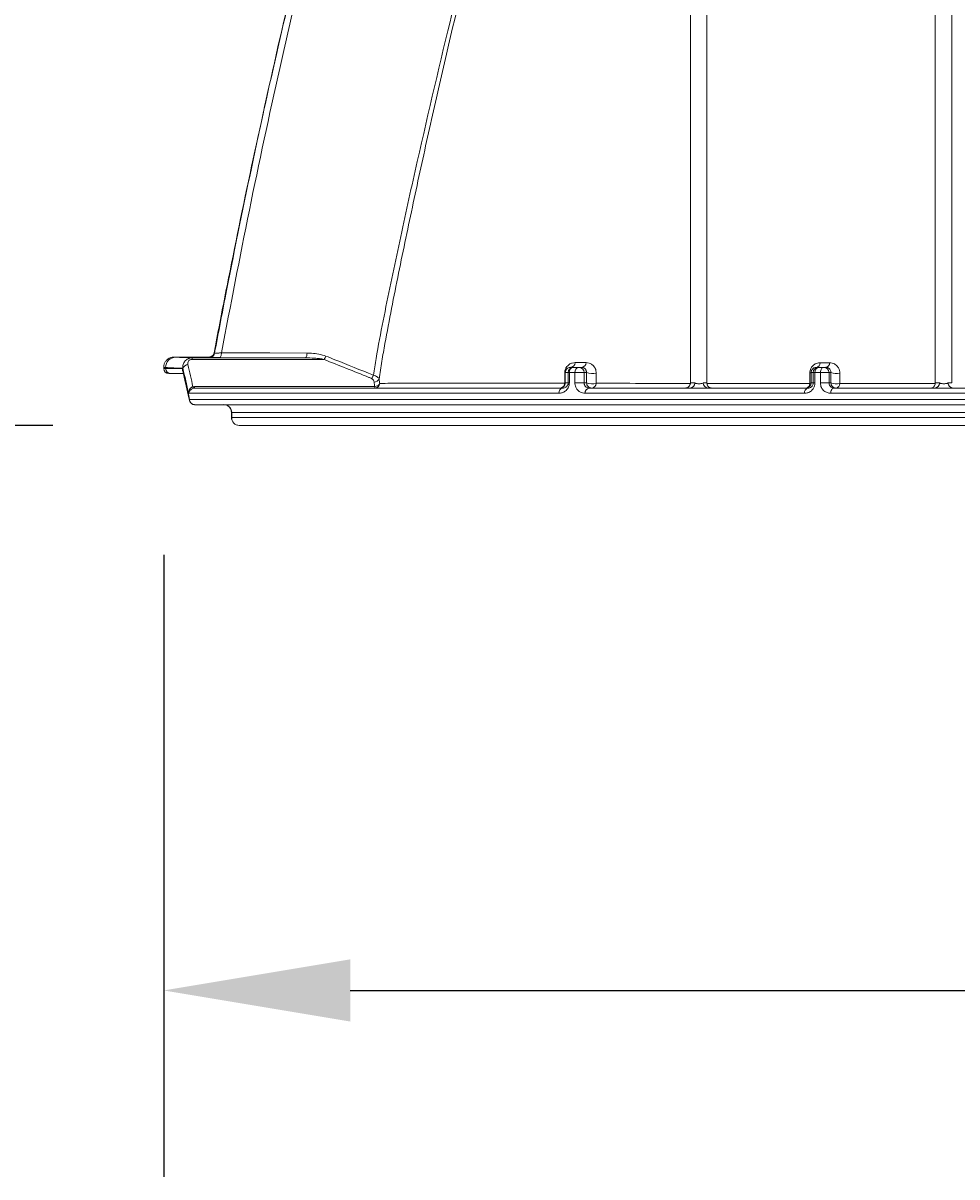
# Model space of a CAD drawing. Units: inches. Extents: x -4902 to 2763, y -2141 to 6314.
# Drawn here: x -321 to -310, y 46 to 60 of the extents above; entities that cross this region are included whole.
import ezdxf

# ---------------------------------------------------------------- set-up
doc = ezdxf.new("R2010")
doc.units = ezdxf.units.IN
doc.header["$MEASUREMENT"] = 0
doc.header["$PDMODE"] = 3
doc.layers.add('TEXT', color=7, linetype='Continuous')
doc.styles.add('2020-LANE STANDARD', font='calibri.ttf')
doc.dimstyles.new('2020-LANE STAN-08', dxfattribs={"dimscale": 0, "dimtxt": 0.09375, "dimasz": 0.09375, "dimexe": 0.0937, "dimexo": 0.0937, "dimgap": 0.09375, "dimtad": 0, "dimtih": 1, "dimtoh": 1, "dimzin": 7, "dimdsep": 46, "dimlunit": 4, "dimtxsty": '2020-LANE STANDARD', "dimcen": 0.0937, "dimclrd": 256, "dimclre": 256, "dimclrt": 256, "dimadec": 1, "dimazin": 2, "dimtp": 0.1, "dimtm": 0.1, "dimtfac": 0.75, "dimtix": 1, "dimtofl": 0, "dimtmove": 1, "dimatfit": 0, "dimfxl": 1, "dimtolj": 1, "dimtzin": 7, "dimlwd": -1, "dimlwe": -1, "dimarcsym": 0})

# ---------------------------------------------------------------- blocks, each defined once
blk = doc.blocks.new('*D50')
at = {"layer": 'Defpoints', "color": 0, "ltscale": 0.01, "transparency": 16777216}
for p in [(-319.111, 56.08), (-270.756, 56.08), (-270.756, 48.577)]:
    blk.add_point(p, dxfattribs=at)
at = {"layer": 'TEXT', "ltscale": 0.01, "transparency": 16777216}
for p, q in [((-319.111, 53.831), (-319.111, 46.328)), ((-270.756, 53.831), (-270.756, 46.328)), ((-316.861, 48.577), (-300.86, 48.577)), ((-273.006, 48.577), (-289.006, 48.577))]:
    blk.add_line(p, q, dxfattribs=at)
for points in [[(-316.861, 48.952), (-316.861, 48.202), (-319.111, 48.577)], [(-273.006, 48.952), (-273.006, 48.202), (-270.756, 48.577)]]:
    blk.add_solid(points, dxfattribs=at)
at = {"layer": 'TEXT', "ltscale": 0.01, "transparency": 16777216, "insert": (-294.933, 48.577), "char_height": 2.25, "attachment_point": 5, "style": '2020-LANE STANDARD'}
blk.add_mtext('\\A1;48.1"', dxfattribs=at)
blk = doc.blocks.new('*D54')
at = {"layer": 'Defpoints', "color": 0, "ltscale": 0.01, "transparency": 16777216}
for p in [(-328.087, 84.932), (-294.933, 84.932), (-318.2, 55.392)]:
    blk.add_point(p, dxfattribs=at)
at = {"layer": 'TEXT', "ltscale": 0.01, "transparency": 16777216}
for p, q in [((-297.182, 84.932), (-330.336, 84.932)), ((-328.087, 82.682), (-328.087, 73.565)), ((-328.087, 57.642), (-328.087, 66.759)), ((-320.449, 55.392), (-330.336, 55.392))]:
    blk.add_line(p, q, dxfattribs=at)
for points in [[(-328.462, 82.682), (-327.712, 82.682), (-328.087, 84.932)], [(-328.462, 57.642), (-327.712, 57.642), (-328.087, 55.392)]]:
    blk.add_solid(points, dxfattribs=at)
at = {"layer": 'TEXT', "ltscale": 0.01, "transparency": 16777216, "insert": (-328.087, 70.162), "char_height": 2.25, "attachment_point": 5, "style": '2020-LANE STANDARD'}
blk.add_mtext('\\A1;29.4"', dxfattribs=at)

msp = doc.modelspace()

# ---------------------------------------------------------------- linework, layer by layer
at = {"color": 7, "linetype": 'Continuous', "lineweight": 15}
for p, q in [((-319.111, 56.092), (-319.111, 56.08)), ((-319.088, 56.09), (-319.088, 56.08)), ((-318.986, 56.217), (-318.564, 56.217)), ((-318.769, 56.207), (-318.769, 56.188)), ((-318.769, 56.207), (-317.404, 56.207)), ((-317.177, 56.188), (-318.769, 56.188)), ((-317.404, 56.207), (-318.436, 56.21)), ((-314.202, 56.092), (-314.169, 56.092)), ((-314.169, 56.092), (-314.103, 56.092)), ((-314.103, 56.092), (-314.071, 56.092)), ((-311.239, 56.092), (-311.214, 56.092)), ((-311.214, 56.092), (-311.149, 56.092)), ((-311.149, 56.092), (-311.125, 56.092)), ((-319.111, 56.08), (-319.088, 56.08)), ((-319.088, 56.08), (-318.884, 56.08)), ((-319.027, 56.017), (-319.048, 56.017)), ((-318.877, 56.017), (-319.027, 56.017)), ((-316.582, 55.998), (-316.582, 55.999)), ((-314.232, 56.03), (-314.267, 56.03)), ((-314.232, 56.03), (-314.218, 56.03)), ((-314.232, 55.905), (-314.232, 56.03)), ((-314.218, 56.03), (-314.218, 55.905)), ((-314.152, 56.03), (-314.218, 56.03)), ((-314.152, 55.905), (-314.152, 56.03)), ((-314.152, 56.03), (-314.04, 56.03)), ((-314.04, 56.03), (-314.04, 55.905)), ((-314.011, 56.03), (-314.04, 56.03)), ((-313.894, 56.025), (-313.894, 55.9)), ((-311.319, 55.898), (-311.319, 56.023)), ((-311.277, 56.03), (-311.302, 56.03)), ((-311.256, 56.03), (-311.277, 56.03)), ((-311.277, 55.905), (-311.277, 56.03)), ((-311.256, 56.03), (-311.256, 55.905)), ((-311.19, 56.03), (-311.256, 56.03)), ((-311.19, 55.905), (-311.19, 56.03)), ((-311.19, 56.03), (-311.086, 56.03)), ((-311.086, 56.03), (-311.086, 55.905)), ((-311.063, 56.03), (-311.086, 56.03)), ((-310.956, 56.023), (-310.956, 55.898)), ((-318.758, 55.859), (-318.738, 55.861)), ((-318.738, 55.861), (-318.738, 55.842)), ((-318.738, 55.861), (-316.565, 55.861)), ((-318.738, 55.842), (-314.296, 55.842)), ((-316.565, 55.861), (-316.565, 55.842)), ((-314.267, 55.905), (-314.232, 55.905)), ((-314.232, 55.905), (-314.218, 55.905)), ((-314.152, 55.905), (-314.04, 55.905)), ((-314.04, 55.905), (-314.011, 55.905)), ((-313.979, 55.842), (-311.34, 55.842)), ((-311.302, 55.905), (-311.277, 55.905)), ((-311.256, 55.905), (-311.277, 55.905)), ((-311.19, 55.905), (-311.086, 55.905)), ((-311.086, 55.905), (-311.064, 55.905)), ((-311.025, 55.842), (-308.384, 55.842)), ((-309.804, 55.898), (-309.804, 55.905)), ((-314.345, 55.78), (-318.811, 55.78)), ((-318.799, 55.705), (-271.068, 55.705)), ((-311.382, 55.78), (-314.028, 55.78)), ((-308.418, 55.78), (-311.066, 55.78)), ((-271.128, 55.642), (-318.738, 55.642)), ((-318.291, 55.549), (-318.291, 55.486))]:
    msp.add_line(p, q, dxfattribs=at)
at = {"color": 7, "linetype": 'Continuous', "lineweight": 15, "flags": 128}
for points in [[(-318.503, 56.268), (-318.502, 56.267), (-318.498, 56.263)], [(-318.436, 56.21), (-318.432, 56.211), (-318.428, 56.215), (-318.425, 56.22), (-318.421, 56.227), (-318.419, 56.236), (-318.417, 56.246), (-318.415, 56.257), (-318.415, 56.268)], [(-318.415, 56.268), (-318.297, 56.268), (-317.829, 56.266), (-317.382, 56.265)], [(-317.404, 56.207), (-317.4, 56.208), (-317.396, 56.211), (-317.392, 56.217), (-317.389, 56.224), (-317.386, 56.232), (-317.384, 56.242), (-317.383, 56.253), (-317.382, 56.265)], [(-318.559, 56.212), (-318.563, 56.216), (-318.564, 56.217)], [(-311.19, 56.03), (-311.189, 56.042), (-311.187, 56.054), (-311.183, 56.065), (-311.178, 56.074), (-311.172, 56.082), (-311.165, 56.088), (-311.157, 56.091), (-311.149, 56.092)], [(-314.011, 55.905), (-314.011, 56.012), (-314.011, 56.03)], [(-311.302, 56.03), (-311.302, 55.971), (-311.302, 55.905)], [(-311.064, 55.905), (-311.064, 55.996), (-311.063, 56.03)], [(-311.066, 55.78), (-311.065, 55.792), (-311.063, 55.804), (-311.059, 55.815), (-311.054, 55.824), (-311.048, 55.832), (-311.04, 55.838), (-311.033, 55.841), (-311.025, 55.842)], [(-309.804, 55.905), (-309.8, 55.905), (-309.782, 55.905), (-309.751, 55.905), (-309.751, 55.905)], [(-318.799, 55.691), (-318.799, 55.695), (-318.799, 55.705)], [(-318.294, 55.486), (-318.294, 55.486), (-318.291, 55.486)]]:
    msp.add_lwpolyline(points, dxfattribs=at)
at = {"color": 7, "linetype": 'Continuous', "lineweight": 15}
for centre, radius, start, end in [((-318.56, 56.275), 0.0636, 270.4596, 319.1748), ((-318.559, 56.274), 0.0625, 319.6334, 349.3797), ((-317.295, 56.279), 0.149, 322.6595, 340.1749), ((-318.964, 56.091), 0.124, 90.5371, 180.3274), ((-318.816, 56.058), 0.0673, 91.8835, 159.9369), ((-294.933, 61.4), 24.461, 192.4528, 193.0926), ((-314.169, 56.03), 0.0625, 90.0011, 180.0006), ((-314.162, 56.036), 0.057, 97.6373, 185.9992), ((-314.206, 56.151), 0.0584, 273.618, 359.4842), ((-314.095, 56.036), 0.057, 97.758, 186.0715), ((-314.103, 56.03), 0.0625, 359.9994, 89.9989), ((-314.075, 56.15), 0.0582, 273.8055, 359.5765), ((-311.214, 56.03), 0.0625, 90.0011, 180.0006), ((-311.201, 56.039), 0.0554, 103.6603, 189.0442), ((-311.247, 56.146), 0.054, 278.9864, 2.4635), ((-311.149, 56.03), 0.0625, 359.9994, 89.9989), ((-311.133, 56.146), 0.0539, 279.2026, 2.5835), ((-319.048, 56.08), 0.0625, 180, 270), ((-319.026, 56.079), 0.062, 179.5707, 269.5627), ((-316.573, 55.983), 0.0673, 269.6315, 332.3361), ((-314.275, 56.035), 0.00945, 274.1473, 329.616), ((-313.944, 56.222), 0.204, 250.9322, 284.1761), ((-311.318, 56.045), 0.0217, 267.7463, 316.5445), ((-310.998, 56.213), 0.194, 250.24, 282.3691), ((-318.731, 55.863), 0.0276, 188.0499, 230.5768), ((-316.566, 55.903), 0.061, 271.0063, 355.0567), ((-316.567, 55.93), 0.0692, 271.503, 332.6637), ((-314.288, 55.786), 0.0571, 97.412, 185.86), ((-314.329, 55.905), 0.0625, 270.0012, 0.0006), ((-314.333, 55.901), 0.0585, 273.4434, 359.4391), ((-314.275, 55.91), 0.00945, 274.1007, 329.5004), ((-313.971, 55.786), 0.0569, 97.9818, 186.2072), ((-313.948, 55.905), 0.0625, 179.9978, 269.9993), ((-313.944, 56.098), 0.204, 250.9681, 284.151), ((-313.952, 55.9), 0.058, 273.9863, 359.6925), ((-312.766, 55.905), 0.0623, 270.2034, 359.1378), ((-312.542, 55.905), 0.0623, 180.8622, 269.7966), ((-311.327, 55.788), 0.0554, 103.3708, 188.9262), ((-311.365, 55.905), 0.0625, 270.0012, 0.0006), ((-311.373, 55.896), 0.0542, 278.7458, 2.3321), ((-311.318, 55.92), 0.0217, 267.7552, 316.5497), ((-311.001, 55.905), 0.0625, 179.9983, 269.9989), ((-310.998, 56.088), 0.194, 250.2303, 282.3751), ((-311.01, 55.895), 0.0537, 279.4343, 2.71), ((-309.813, 55.905), 0.0623, 270.2047, 359.1249), ((-309.589, 55.905), 0.0623, 180.8746, 269.7958), ((-318.737, 55.704), 0.0617, 179.2305, 269.2109), ((-318.738, 55.705), 0.0625, 193.3013, 270), ((-318.388, 55.549), 0.0937, 0.0263, 90.0002), ((-318.383, 55.55), 0.092, 358.9245, 88.8842), ((-318.2, 55.486), 0.0938, 180.013, 270), ((-318.199, 55.484), 0.092, 178.9404, 268.8857)]:
    msp.add_arc(centre, radius, start, end, dxfattribs=at)
for centre, major_axis, ratio, start_param, end_param in [((-317.611, 56.092), (1.5, 0), 0.008, 3.141604, 3.315171), ((-294.933, 56.127), (24.523, 0), 0.008682, 3.315171, 3.358936), ((-317.611, 56.217), (1.375, 0), 0.008727, 3.146514, 3.315171), ((-294.933, 56.252), (24.398, 0), 0.008727, 3.315171, 3.356837), ((-294.933, 61.333), (24.523, 0), 0.997451, 3.35802, 3.373744), ((-294.933, 61.356), (24.523, 0), 0.997451, 3.358936, 3.37157)]:
    msp.add_ellipse(centre, major_axis=major_axis, ratio=ratio, start_param=start_param, end_param=end_param, dxfattribs=at)
for points, knots in [([(-318.498, 56.263), (-318.45, 56.515), (-318.302, 57.293), (-318.036, 58.591), (-317.693, 60.156), (-317.321, 61.715), (-316.915, 63.265), (-316.498, 64.72), (-316.064, 66.077), (-315.613, 67.336), (-315.122, 68.58), (-314.591, 69.811), (-314.023, 71.027), (-313.417, 72.225), (-312.773, 73.404), (-312.092, 74.56), (-311.429, 75.607), (-310.79, 76.547), (-310.388, 77.108), (-310.187, 77.389)], [0, 0, 0, 0, 0.033684, 0.103598, 0.173536, 0.243472, 0.313389, 0.383286, 0.441609, 0.499948, 0.558272, 0.616794, 0.675377, 0.733985, 0.792588, 0.851157, 0.90967, 0.954833, 1, 1, 1, 1]), ([(-310.121, 77.341), (-310.322, 77.061), (-310.723, 76.501), (-311.361, 75.563), (-312.023, 74.518), (-312.703, 73.364), (-313.345, 72.187), (-313.949, 70.991), (-314.517, 69.778), (-315.046, 68.55), (-315.537, 67.308), (-315.987, 66.052), (-316.435, 64.649), (-316.878, 63.099), (-317.318, 61.405), (-317.717, 59.7), (-318.084, 57.988), (-318.304, 56.841), (-318.415, 56.268)], [0, 0, 0, 0, 0.045193, 0.090383, 0.148925, 0.207524, 0.266156, 0.324794, 0.383406, 0.441958, 0.50031, 0.558678, 0.61703, 0.693595, 0.770186, 0.846799, 0.923414, 1, 1, 1, 1]), ([(-309.604, 55.905), (-309.604, 56.267), (-309.604, 56.993), (-309.604, 58.091), (-309.604, 59.195), (-309.604, 60.303), (-309.604, 61.404), (-309.604, 62.498), (-309.604, 63.582), (-309.604, 64.656), (-309.604, 65.718), (-309.604, 66.766), (-309.604, 67.797), (-309.604, 68.697), (-309.604, 69.471), (-309.604, 70.121), (-309.604, 70.746), (-309.604, 71.341), (-309.605, 71.903), (-309.605, 72.401), (-309.605, 72.84), (-309.605, 73.224), (-309.605, 73.584), (-309.605, 73.916), (-309.605, 74.201), (-309.605, 74.429), (-309.605, 74.599), (-309.606, 74.736), (-309.606, 74.843), (-309.606, 74.926), (-309.606, 74.975), (-309.606, 74.999), (-309.606, 75.003)], [0, 0, 0, 0, 0.046229, 0.092457, 0.140025, 0.187592, 0.235161, 0.28273, 0.330303, 0.377875, 0.425456, 0.473036, 0.520627, 0.568218, 0.599974, 0.631736, 0.663482, 0.693828, 0.724194, 0.754533, 0.778606, 0.802742, 0.826879, 0.850974, 0.875011, 0.894865, 0.91478, 0.934795, 0.954885, 0.974973, 0.994943, 1, 1, 1, 1]), ([(-309.806, 74.706), (-309.806, 74.687), (-309.806, 74.65), (-309.806, 74.58), (-309.806, 74.492), (-309.806, 74.378), (-309.806, 74.233), (-309.806, 74.036), (-309.806, 73.782), (-309.805, 73.481), (-309.805, 73.152), (-309.805, 72.799), (-309.805, 72.379), (-309.805, 71.886), (-309.805, 71.31), (-309.805, 70.706), (-309.805, 70.08), (-309.804, 69.436), (-309.804, 68.779), (-309.804, 68.111), (-309.804, 67.434), (-309.804, 66.749), (-309.804, 65.979), (-309.804, 65.122), (-309.804, 64.176), (-309.804, 63.3), (-309.804, 62.499), (-309.804, 61.774), (-309.804, 61.045), (-309.804, 60.189), (-309.804, 59.204), (-309.804, 58.098), (-309.804, 56.997), (-309.804, 56.269), (-309.804, 55.905)], [0, 0, 0, 0, 0.019259, 0.03862, 0.057976, 0.077254, 0.096438, 0.115577, 0.138723, 0.161929, 0.185185, 0.208447, 0.231641, 0.263777, 0.295916, 0.328029, 0.360146, 0.392231, 0.424319, 0.45639, 0.488462, 0.520532, 0.552602, 0.595395, 0.638199, 0.680994, 0.713058, 0.745123, 0.777186, 0.80925, 0.857562, 0.905875, 0.952937, 1, 1, 1, 1]), ([(-312.559, 55.905), (-312.559, 56.271), (-312.559, 57.003), (-312.559, 58.109), (-312.559, 59.216), (-312.559, 60.323), (-312.559, 61.419), (-312.559, 62.32), (-312.559, 63.032), (-312.559, 63.56), (-312.559, 64.083), (-312.559, 64.6), (-312.559, 65.11), (-312.559, 65.612), (-312.559, 66.105), (-312.559, 66.568), (-312.56, 66.999), (-312.56, 67.396), (-312.56, 67.781), (-312.56, 68.151), (-312.56, 68.502), (-312.561, 68.823), (-312.561, 69.087), (-312.561, 69.287), (-312.561, 69.427), (-312.561, 69.536), (-312.561, 69.618), (-312.561, 69.665), (-312.561, 69.688), (-312.561, 69.695)], [0, 0, 0, 0, 0.0646864, 0.1293642, 0.1958803, 0.2623955, 0.3289683, 0.3955372, 0.4288006, 0.4620637, 0.4953295, 0.528595, 0.5618639, 0.5951319, 0.6284187, 0.6617013, 0.6913282, 0.7209722, 0.7505913, 0.7814958, 0.8124757, 0.8434204, 0.8742768, 0.8973518, 0.9205299, 0.9438221, 0.9671448, 0.9903417, 1, 1, 1, 1]), ([(-312.763, 69.247), (-312.777, 69.214), (-312.792, 69.181), (-312.813, 69.131), (-312.82, 69.115), (-312.835, 69.082), (-312.842, 69.065), (-312.864, 69.015), (-312.878, 68.982), (-312.907, 68.916), (-312.921, 68.883), (-312.992, 68.718), (-313.049, 68.585), (-313.215, 68.186), (-313.323, 67.919), (-313.639, 67.114), (-313.838, 66.573), (-314.118, 65.756), (-314.208, 65.482), (-314.383, 64.932), (-314.468, 64.657), (-314.63, 64.103), (-314.709, 63.825), (-314.822, 63.407), (-314.859, 63.268), (-314.932, 62.989), (-314.968, 62.849), (-315.149, 62.15), (-315.289, 61.591), (-315.561, 60.469), (-315.693, 59.907), (-315.885, 59.063), (-315.948, 58.781), (-316.071, 58.217), (-316.131, 57.935), (-316.22, 57.511), (-316.249, 57.37), (-316.306, 57.087), (-316.335, 56.945), (-316.39, 56.662), (-316.417, 56.52), (-316.455, 56.308), (-316.468, 56.237), (-316.486, 56.13), (-316.492, 56.094), (-316.503, 56.023), (-316.508, 55.987), (-316.513, 55.951)], [0, 0, 0, 0, 0.007812, 0.007812, 0.011719, 0.011719, 0.015625, 0.015625, 0.023437, 0.023437, 0.03125, 0.03125, 0.0625, 0.0625, 0.125, 0.125, 0.25, 0.25, 0.3125, 0.3125, 0.375, 0.375, 0.4375, 0.4375, 0.46875, 0.46875, 0.5, 0.5, 0.625, 0.625, 0.75, 0.75, 0.8125, 0.8125, 0.875, 0.875, 0.90625, 0.90625, 0.9375, 0.9375, 0.96875, 0.96875, 0.984375, 0.984375, 0.992188, 0.992188, 1, 1, 1, 1]), ([(-312.763, 69.247), (-312.763, 69.236), (-312.763, 69.226), (-312.763, 69.203), (-312.763, 69.192), (-312.763, 69.152), (-312.763, 69.122), (-312.763, 69.061), (-312.763, 69.038), (-312.762, 68.987), (-312.762, 68.959), (-312.762, 68.866), (-312.762, 68.791), (-312.762, 68.686), (-312.762, 68.664), (-312.762, 68.619), (-312.762, 68.597), (-312.762, 68.528), (-312.762, 68.48), (-312.762, 68.333), (-312.761, 68.23), (-312.761, 68.014), (-312.761, 67.902), (-312.761, 67.668), (-312.761, 67.547), (-312.761, 67.359), (-312.761, 67.295), (-312.761, 67.166), (-312.761, 67.101), (-312.761, 66.902), (-312.76, 66.767), (-312.76, 66.489), (-312.76, 66.348), (-312.76, 66.06), (-312.76, 65.913), (-312.76, 65.617), (-312.76, 65.467), (-312.76, 65.165), (-312.76, 65.012), (-312.76, 64.551), (-312.76, 64.239), (-312.76, 63.765), (-312.76, 63.606), (-312.76, 63.287), (-312.759, 63.127), (-312.759, 62.643), (-312.759, 62.318), (-312.759, 61.663), (-312.759, 61.333), (-312.759, 60.668), (-312.759, 60.334), (-312.759, 59.662), (-312.759, 59.325), (-312.759, 58.647), (-312.759, 58.306), (-312.759, 57.623), (-312.759, 57.28), (-312.759, 56.593), (-312.759, 56.249), (-312.759, 55.905)], [0, 0, 0, 0, 0.015625, 0.015625, 0.03125, 0.03125, 0.0625, 0.0625, 0.078125, 0.078125, 0.09375, 0.09375, 0.125, 0.125, 0.132813, 0.132813, 0.140625, 0.140625, 0.15625, 0.15625, 0.1875, 0.1875, 0.21875, 0.21875, 0.25, 0.25, 0.265625, 0.265625, 0.28125, 0.28125, 0.3125, 0.3125, 0.34375, 0.34375, 0.375, 0.375, 0.40625, 0.40625, 0.4375, 0.4375, 0.5, 0.5, 0.53125, 0.53125, 0.5625, 0.5625, 0.625, 0.625, 0.6875, 0.6875, 0.75, 0.75, 0.8125, 0.8125, 0.875, 0.875, 0.9375, 0.9375, 1, 1, 1, 1]), ([(-316.582, 55.999), (-316.571, 56.066), (-316.537, 56.285), (-316.435, 56.806), (-316.279, 57.56), (-316.012, 58.763), (-315.663, 60.263), (-315.288, 61.757), (-314.978, 62.95), (-314.736, 63.842), (-314.474, 64.728), (-314.197, 65.592), (-313.907, 66.432), (-313.604, 67.25), (-313.284, 68.062), (-313.056, 68.598), (-312.942, 68.866)], [0, 0, 0, 0, 0.015245, 0.049732, 0.118706, 0.187683, 0.325635, 0.463588, 0.532559, 0.601527, 0.670515, 0.739504, 0.804567, 0.86963, 0.934815, 1, 1, 1, 1]), ([(-317.358, 61.513), (-317.368, 61.472), (-317.378, 61.431), (-317.624, 60.436), (-317.845, 59.479), (-318.153, 58.039), (-318.252, 57.558), (-318.395, 56.836), (-318.441, 56.595), (-318.492, 56.325), (-318.497, 56.297), (-318.503, 56.268)], [0.744634, 0.744634, 0.744634, 0.744634, 0.75, 0.75, 0.875, 0.875, 0.9375, 0.9375, 0.96875, 0.96875, 0.9724388, 0.9724388, 0.9724388, 0.9724388]), ([(-318.564, 56.217), (-318.55, 56.217), (-318.535, 56.223), (-318.513, 56.241), (-318.505, 56.254), (-318.503, 56.268)], [0, 0, 0, 0, 0.5, 0.5, 1, 1, 1, 1]), ([(-318.498, 56.263), (-318.498, 56.262), (-318.496, 56.262), (-318.49, 56.263), (-318.487, 56.263), (-318.481, 56.263), (-318.478, 56.263), (-318.471, 56.264), (-318.466, 56.264), (-318.458, 56.265), (-318.453, 56.265), (-318.443, 56.266), (-318.437, 56.266), (-318.426, 56.267), (-318.42, 56.268), (-318.415, 56.268)], [0, 0, 0, 0, 0.25, 0.25, 0.375, 0.375, 0.5, 0.5, 0.625, 0.625, 0.75, 0.75, 0.875, 0.875, 1, 1, 1, 1]), ([(-317.382, 56.265), (-317.364, 56.264), (-317.317, 56.263), (-317.24, 56.255), (-317.183, 56.237), (-317.155, 56.228)], [0, 0, 0, 0, 0.235576, 0.614454, 1, 1, 1, 1]), ([(-317.155, 56.228), (-317.119, 56.214), (-316.928, 56.137), (-316.737, 56.06), (-316.582, 55.998)], [0, 0, 0, 0, 0.189762, 1, 1, 1, 1]), ([(-319.003, 56.217), (-319.003, 56.216), (-319.006, 56.216), (-319.016, 56.214), (-319.035, 56.208), (-319.057, 56.197), (-319.079, 56.178), (-319.098, 56.151), (-319.109, 56.121), (-319.109, 56.101), (-319.109, 56.093)], [0, 0, 0, 0, 0.050609, 0.196405, 0.295029, 0.419443, 0.554439, 0.710261, 0.881656, 1, 1, 1, 1]), ([(-319.003, 56.217), (-319.003, 56.217), (-319.002, 56.217), (-319, 56.217), (-318.998, 56.217), (-318.996, 56.217), (-318.994, 56.217), (-318.992, 56.217), (-318.991, 56.217), (-318.99, 56.217), (-318.988, 56.217), (-318.987, 56.217), (-318.986, 56.217), (-318.986, 56.217), (-318.986, 56.217)], [0, 0, 0, 0, 0.0860573, 0.3802298, 0.5792258, 0.7139815, 0.805416, 0.8676771, 0.9103403, 0.9398673, 0.9708379, 0.9832603, 0.9936491, 1, 1, 1, 1]), ([(-318.88, 56.081), (-318.881, 56.097), (-318.88, 56.112), (-318.872, 56.141), (-318.865, 56.155), (-318.845, 56.179), (-318.832, 56.189), (-318.81, 56.2), (-318.802, 56.202), (-318.786, 56.206), (-318.777, 56.207), (-318.769, 56.207)], [0, 0, 0, 0, 0.25, 0.25, 0.5, 0.5, 0.75, 0.75, 0.875, 0.875, 1, 1, 1, 1]), ([(-318.769, 56.188), (-318.774, 56.188), (-318.784, 56.187), (-318.797, 56.182), (-318.809, 56.172), (-318.819, 56.157), (-318.821, 56.14), (-318.819, 56.129), (-318.819, 56.125)], [0, 0, 0, 0, 0.130003, 0.260048, 0.389728, 0.590456, 0.876717, 1, 1, 1, 1]), ([(-318.436, 56.21), (-318.448, 56.21), (-318.479, 56.21), (-318.52, 56.211), (-318.553, 56.211), (-318.557, 56.211), (-318.559, 56.212)], [0, 0, 0, 0, 0.171741, 0.449033, 0.724484, 1, 1, 1, 1]), ([(-317.177, 56.188), (-317.195, 56.192), (-317.214, 56.195), (-317.252, 56.2), (-317.271, 56.201), (-317.328, 56.205), (-317.366, 56.207), (-317.404, 56.207)], [0, 0, 0, 0, 0.25, 0.25, 0.5, 0.5, 1, 1, 1, 1]), ([(-316.604, 55.959), (-316.615, 55.963), (-316.806, 56.04), (-316.997, 56.116), (-317.177, 56.188)], [0, 0, 0, 0, 0.058066, 1, 1, 1, 1]), ([(-314.148, 56.15), (-314.16, 56.15), (-314.172, 56.148), (-314.197, 56.141), (-314.209, 56.136), (-314.227, 56.123), (-314.233, 56.118), (-314.244, 56.106), (-314.25, 56.1), (-314.258, 56.087), (-314.26, 56.083), (-314.265, 56.073), (-314.267, 56.068), (-314.27, 56.057), (-314.272, 56.051), (-314.274, 56.038), (-314.274, 56.032), (-314.274, 56.025)], [0, 0, 0, 0, 0.25, 0.25, 0.5, 0.5, 0.625, 0.625, 0.75, 0.75, 0.8125, 0.8125, 0.875, 0.875, 0.9375, 0.9375, 1, 1, 1, 1]), ([(-314.267, 56.03), (-314.267, 56.032), (-314.267, 56.035), (-314.266, 56.04), (-314.265, 56.043), (-314.264, 56.047), (-314.264, 56.049), (-314.263, 56.052), (-314.262, 56.054), (-314.26, 56.058), (-314.258, 56.061), (-314.256, 56.065), (-314.254, 56.067), (-314.25, 56.072), (-314.247, 56.075), (-314.242, 56.08), (-314.239, 56.082), (-314.23, 56.087), (-314.225, 56.089), (-314.213, 56.092), (-314.208, 56.092), (-314.202, 56.092)], [0, 0, 0, 0, 0.03125, 0.03125, 0.0625, 0.0625, 0.09375, 0.09375, 0.125, 0.125, 0.1875, 0.1875, 0.25, 0.25, 0.375, 0.375, 0.5, 0.5, 0.75, 0.75, 1, 1, 1, 1]), ([(-314.071, 56.092), (-314.065, 56.092), (-314.06, 56.092), (-314.048, 56.088), (-314.043, 56.086), (-314.035, 56.08), (-314.032, 56.078), (-314.027, 56.073), (-314.024, 56.07), (-314.019, 56.062), (-314.017, 56.058), (-314.014, 56.05), (-314.013, 56.047), (-314.011, 56.039), (-314.011, 56.035), (-314.011, 56.03)], [0, 0, 0, 0, 0.25, 0.25, 0.5, 0.5, 0.625, 0.625, 0.75, 0.75, 0.875, 0.875, 0.9375, 0.9375, 1, 1, 1, 1]), ([(-313.894, 56.025), (-313.894, 56.028), (-313.895, 56.043), (-313.9, 56.066), (-313.915, 56.099), (-313.942, 56.127), (-313.978, 56.147), (-314.004, 56.149), (-314.017, 56.15)], [0, 0, 0, 0, 0.031543, 0.141638, 0.250523, 0.490193, 0.744833, 1, 1, 1, 1]), ([(-311.319, 56.023), (-311.318, 56.033), (-311.317, 56.053), (-311.305, 56.083), (-311.284, 56.113), (-311.247, 56.14), (-311.215, 56.148), (-311.195, 56.148), (-311.193, 56.148)], [0, 0, 0, 0, 0.125493, 0.250723, 0.410301, 0.636784, 0.964789, 1, 1, 1, 1]), ([(-311.239, 56.092), (-311.249, 56.091), (-311.264, 56.089), (-311.284, 56.076), (-311.293, 56.063), (-311.298, 56.053), (-311.3, 56.047), (-311.302, 56.038), (-311.302, 56.033), (-311.302, 56.03)], [0, 0, 0, 0, 0.421618, 0.66244, 0.809376, 0.830758, 0.907703, 0.945508, 1, 1, 1, 1]), ([(-311.063, 56.03), (-311.064, 56.032), (-311.064, 56.042), (-311.068, 56.056), (-311.079, 56.073), (-311.098, 56.089), (-311.115, 56.091), (-311.125, 56.092)], [0, 0, 0, 0, 0.044817, 0.161507, 0.33679, 0.61281, 1, 1, 1, 1]), ([(-310.956, 56.023), (-310.956, 56.028), (-310.957, 56.045), (-310.965, 56.074), (-310.986, 56.109), (-311.025, 56.14), (-311.06, 56.145), (-311.079, 56.148)], [0, 0, 0, 0, 0.061118, 0.203062, 0.387211, 0.649185, 1, 1, 1, 1]), ([(-318.879, 56.044), (-318.882, 56.05), (-318.886, 56.061), (-318.886, 56.074), (-318.885, 56.08), (-318.884, 56.08)], [0, 0, 0, 0, 0.518265, 0.986175, 1, 1, 1, 1]), ([(-318.884, 56.08), (-318.884, 56.08), (-318.885, 56.072), (-318.885, 56.063), (-318.882, 56.056), (-318.882, 56.056)], [0, 0, 0, 0, 0.027844, 0.963382, 1, 1, 1, 1]), ([(-318.882, 56.056), (-318.876, 56.029), (-318.849, 55.907), (-318.821, 55.785), (-318.799, 55.691)], [0, 0, 0, 0, 0.223677, 1, 1, 1, 1]), ([(-316.604, 55.959), (-316.604, 55.959), (-316.6, 55.964), (-316.592, 55.976), (-316.585, 55.991), (-316.582, 55.998)], [0, 0, 0, 0, 0.031818, 0.500386, 1, 1, 1, 1]), ([(-316.573, 55.915), (-316.575, 55.924), (-316.578, 55.937), (-316.591, 55.951), (-316.601, 55.956), (-316.604, 55.959)], [0, 0, 0, 0, 0.5011599, 0.7946531, 1, 1, 1, 1]), ([(-316.582, 55.999), (-316.573, 55.996), (-316.564, 55.993), (-316.548, 55.986), (-316.542, 55.982), (-316.524, 55.97), (-316.517, 55.961), (-316.513, 55.951)], [0, 0, 0, 0, 0.25, 0.25, 0.5, 0.5, 1, 1, 1, 1]), ([(-316.513, 55.951), (-316.513, 55.951), (-316.511, 55.933), (-316.508, 55.915), (-316.505, 55.898)], [0, 0, 0, 0, 0.024913, 1, 1, 1, 1]), ([(-314.274, 55.9), (-314.274, 55.922), (-314.274, 55.944), (-314.274, 55.966), (-314.274, 55.986), (-314.274, 56.005), (-314.274, 56.025)], [0.001488747, 0.001488747, 0.001488747, 0.001488747, 0.003175, 0.003175, 0.003175, 0.004704307, 0.004704307, 0.004704307, 0.004704307]), ([(-314.267, 56.03), (-314.267, 56.01), (-314.267, 55.99), (-314.267, 55.97), (-314.267, 55.948), (-314.267, 55.927), (-314.267, 55.905)], [0, 0, 0, 0, 0.001544499, 0.001544499, 0.001544499, 0.003215942, 0.003215942, 0.003215942, 0.003215942]), ([(-318.811, 55.78), (-318.811, 55.78), (-318.811, 55.783), (-318.81, 55.795), (-318.806, 55.814), (-318.794, 55.836), (-318.778, 55.852), (-318.765, 55.857), (-318.758, 55.859)], [0, 0, 0, 0, 0.00666, 0.082923, 0.345591, 0.581821, 0.796354, 1, 1, 1, 1]), ([(-318.748, 55.842), (-318.755, 55.84), (-318.769, 55.836), (-318.787, 55.823), (-318.801, 55.807), (-318.808, 55.791), (-318.81, 55.782), (-318.811, 55.78), (-318.811, 55.78)], [0, 0, 0, 0, 0.203692, 0.418227, 0.654461, 0.91709, 0.993385, 1, 1, 1, 1]), ([(-316.565, 55.861), (-316.568, 55.878), (-316.571, 55.897), (-316.573, 55.915), (-316.573, 55.915)], [0, 0, 0, 0, 0.975011, 1, 1, 1, 1]), ([(-316.505, 55.898), (-316.463, 55.899), (-316.313, 55.902), (-316.026, 55.901), (-315.645, 55.901), (-315.228, 55.901), (-314.778, 55.901), (-314.442, 55.9), (-314.274, 55.9)], [0, 0, 0, 0, 0.07257, 0.25754, 0.442705, 0.627862, 0.813939, 1, 1, 1, 1]), ([(-314.345, 55.78), (-314.332, 55.78), (-314.318, 55.782), (-314.298, 55.788), (-314.292, 55.791), (-314.279, 55.798), (-314.273, 55.802), (-314.261, 55.811), (-314.255, 55.817), (-314.244, 55.83), (-314.238, 55.837), (-314.229, 55.853), (-314.225, 55.863), (-314.22, 55.883), (-314.218, 55.894), (-314.218, 55.905)], [0, 0, 0, 0, 0.25, 0.25, 0.375, 0.375, 0.5, 0.5, 0.625, 0.625, 0.75, 0.75, 0.875, 0.875, 1, 1, 1, 1]), ([(-314.232, 55.905), (-314.232, 55.901), (-314.232, 55.897), (-314.234, 55.889), (-314.235, 55.886), (-314.238, 55.878), (-314.24, 55.873), (-314.246, 55.866), (-314.249, 55.862), (-314.254, 55.857), (-314.257, 55.855), (-314.266, 55.849), (-314.272, 55.847), (-314.284, 55.843), (-314.29, 55.842), (-314.296, 55.842)], [0, 0, 0, 0, 0.0625, 0.0625, 0.125, 0.125, 0.25, 0.25, 0.375, 0.375, 0.5, 0.5, 0.75, 0.75, 1, 1, 1, 1]), ([(-314.152, 55.905), (-314.151, 55.897), (-314.15, 55.878), (-314.14, 55.849), (-314.121, 55.819), (-314.083, 55.788), (-314.049, 55.783), (-314.028, 55.78)], [0, 0, 0, 0, 0.095415, 0.21627, 0.381122, 0.602313, 1, 1, 1, 1]), ([(-313.979, 55.842), (-313.985, 55.842), (-313.991, 55.843), (-314.002, 55.847), (-314.008, 55.849), (-314.017, 55.855), (-314.019, 55.858), (-314.025, 55.863), (-314.027, 55.866), (-314.031, 55.872), (-314.032, 55.874), (-314.035, 55.878), (-314.036, 55.881), (-314.038, 55.887), (-314.039, 55.89), (-314.04, 55.897), (-314.04, 55.901), (-314.04, 55.905)], [0, 0, 0, 0, 0.25, 0.25, 0.5, 0.5, 0.625, 0.625, 0.75, 0.75, 0.8125, 0.8125, 0.875, 0.875, 0.9375, 0.9375, 1, 1, 1, 1]), ([(-313.894, 55.9), (-313.72, 55.9), (-313.539, 55.9), (-313.161, 55.899), (-312.964, 55.899), (-312.759, 55.899)], [0, 0, 0, 0, 0.5, 0.5, 1, 1, 1, 1]), ([(-312.759, 55.899), (-312.76, 55.895), (-312.76, 55.891), (-312.763, 55.884), (-312.764, 55.88), (-312.768, 55.873), (-312.77, 55.87), (-312.774, 55.864), (-312.777, 55.861), (-312.785, 55.853), (-312.792, 55.849), (-312.802, 55.845), (-312.806, 55.844), (-312.813, 55.843), (-312.817, 55.842), (-312.821, 55.842)], [0, 0, 0, 0, 0.125, 0.125, 0.25, 0.25, 0.375, 0.375, 0.5, 0.5, 0.75, 0.75, 0.875, 0.875, 1, 1, 1, 1]), ([(-312.759, 55.905), (-312.758, 55.905), (-312.75, 55.905), (-312.735, 55.905), (-312.704, 55.905), (-312.704, 55.905), (-312.704, 55.905)], [0, 0, 0, 0, 0.079269, 0.396347, 0.999999, 1, 1, 1, 1]), ([(-312.704, 55.905), (-312.704, 55.905), (-312.704, 55.904), (-312.704, 55.904), (-312.704, 55.904)], [0, 0, 0, 0, 0.000534, 1, 1, 1, 1]), ([(-312.704, 55.904), (-312.703, 55.903), (-312.7, 55.901), (-312.69, 55.898), (-312.676, 55.896), (-312.659, 55.895), (-312.642, 55.895), (-312.626, 55.897), (-312.614, 55.899), (-312.607, 55.901), (-312.605, 55.903), (-312.604, 55.904)], [0, 0, 0, 0, 0.118704, 0.236559, 0.352843, 0.467516, 0.581403, 0.695634, 0.811174, 0.928449, 1, 1, 1, 1]), ([(-312.604, 55.905), (-312.604, 55.905), (-312.604, 55.905), (-312.604, 55.905), (-312.603, 55.905), (-312.601, 55.905), (-312.6, 55.905), (-312.594, 55.905), (-312.588, 55.905), (-312.582, 55.905), (-312.574, 55.905), (-312.566, 55.905), (-312.559, 55.905)], [-0.00000006, -0.00000006, -0.00000006, -0.00000006, 0, 0, 0, 0.003175, 0.003175, 0.003175, 0.015875, 0.015875, 0.015875, 0.03317483, 0.03317483, 0.03317483, 0.03317483]), ([(-312.604, 55.904), (-312.604, 55.904), (-312.604, 55.904), (-312.604, 55.904), (-312.604, 55.905), (-312.604, 55.905)], [0, 0, 0, 0, 0.374101, 0.999466, 1, 1, 1, 1]), ([(-312.558, 55.899), (-312.364, 55.899), (-312.163, 55.899), (-311.749, 55.898), (-311.537, 55.898), (-311.319, 55.898)], [0, 0, 0, 0, 0.5, 0.5, 1, 1, 1, 1]), ([(-312.558, 55.899), (-312.558, 55.895), (-312.557, 55.891), (-312.556, 55.885), (-312.555, 55.882), (-312.552, 55.874), (-312.549, 55.87), (-312.545, 55.864), (-312.542, 55.861), (-312.537, 55.856), (-312.535, 55.854), (-312.528, 55.849), (-312.523, 55.846), (-312.515, 55.844), (-312.512, 55.843), (-312.507, 55.843), (-312.505, 55.842), (-312.502, 55.842)], [0, 0, 0, 0, 0.0625, 0.0625, 0.125, 0.125, 0.25, 0.25, 0.375, 0.375, 0.5, 0.5, 0.75, 0.75, 0.875, 0.875, 1, 1, 1, 1]), ([(-311.382, 55.78), (-311.368, 55.781), (-311.339, 55.784), (-311.301, 55.806), (-311.274, 55.837), (-311.259, 55.871), (-311.257, 55.893), (-311.256, 55.905)], [0, 0, 0, 0, 0.237576, 0.505072, 0.705626, 0.852554, 1, 1, 1, 1]), ([(-311.277, 55.905), (-311.277, 55.901), (-311.277, 55.895), (-311.28, 55.884), (-311.286, 55.87), (-311.3, 55.855), (-311.319, 55.844), (-311.333, 55.843), (-311.34, 55.842)], [0, 0, 0, 0, 0.069927, 0.113173, 0.239572, 0.437276, 0.729247, 1, 1, 1, 1]), ([(-311.19, 55.905), (-311.19, 55.895), (-311.189, 55.886), (-311.185, 55.867), (-311.182, 55.859), (-311.174, 55.843), (-311.169, 55.835), (-311.159, 55.822), (-311.153, 55.816), (-311.141, 55.805), (-311.135, 55.801), (-311.122, 55.793), (-311.115, 55.79), (-311.095, 55.782), (-311.08, 55.78), (-311.066, 55.78)], [0, 0, 0, 0, 0.125, 0.125, 0.25, 0.25, 0.375, 0.375, 0.5, 0.5, 0.625, 0.625, 0.75, 0.75, 1, 1, 1, 1]), ([(-311.025, 55.842), (-311.031, 55.842), (-311.037, 55.843), (-311.049, 55.847), (-311.056, 55.85), (-311.064, 55.857), (-311.067, 55.859), (-311.073, 55.865), (-311.075, 55.869), (-311.08, 55.877), (-311.082, 55.881), (-311.085, 55.892), (-311.086, 55.898), (-311.086, 55.905)], [0, 0, 0, 0, 0.25, 0.25, 0.5, 0.5, 0.625, 0.625, 0.75, 0.75, 0.875, 0.875, 1, 1, 1, 1]), ([(-309.865, 55.842), (-309.865, 55.842), (-309.862, 55.842), (-309.852, 55.843), (-309.836, 55.849), (-309.82, 55.861), (-309.809, 55.878), (-309.806, 55.891), (-309.804, 55.898)], [0, 0, 0, 0, 0.003936, 0.114414, 0.353168, 0.574771, 0.787212, 1, 1, 1, 1]), ([(-309.751, 55.905), (-309.751, 55.905), (-309.751, 55.905), (-309.751, 55.905), (-309.751, 55.904), (-309.75, 55.904), (-309.75, 55.904)], [-0.0000000589, -0.0000000589, -0.0000000589, -0.0000000589, 0, 0, 0, 0.0001146388, 0.0001146388, 0.0001146388, 0.0001146388]), ([(-309.75, 55.904), (-309.749, 55.903), (-309.747, 55.9), (-309.736, 55.898), (-309.722, 55.896), (-309.706, 55.895), (-309.688, 55.895), (-309.673, 55.897), (-309.66, 55.899), (-309.653, 55.901), (-309.652, 55.903), (-309.651, 55.904)], [0, 0, 0, 0, 0.1188128, 0.2367572, 0.3530987, 0.4678177, 0.5817252, 0.6959863, 0.8115909, 0.928952, 1, 1, 1, 1]), ([(-309.651, 55.905), (-309.651, 55.905), (-309.651, 55.905), (-309.639, 55.905), (-309.628, 55.905), (-309.613, 55.905), (-309.604, 55.905)], [0, 0, 0, 0, 0.000002, 0.092844, 0.464217, 1, 1, 1, 1]), ([(-309.651, 55.904), (-309.651, 55.904), (-309.651, 55.904), (-309.651, 55.905), (-309.651, 55.905)], [0, 0, 0, 0, 0.999471, 1, 1, 1, 1]), ([(-318.294, 55.549), (-318.294, 55.549), (-318.295, 55.549), (-318.293, 55.549), (-318.291, 55.549)], [0, 0, 0, 0, 0.028903, 1, 1, 1, 1]), ([(-318.294, 55.549), (-318.294, 55.546), (-318.294, 55.525), (-318.294, 55.504), (-318.294, 55.486)], [0, 0, 0, 0, 0.122879, 1, 1, 1, 1]), ([(-294.933, 55.549), (-295.1, 55.549), (-295.601, 55.549), (-296.435, 55.549), (-297.434, 55.549), (-298.429, 55.549), (-299.419, 55.549), (-300.405, 55.549), (-301.38, 55.549), (-302.343, 55.549), (-303.291, 55.549), (-304.225, 55.549), (-305.143, 55.549), (-306.044, 55.549), (-306.925, 55.549), (-307.786, 55.549), (-308.625, 55.549), (-309.441, 55.549), (-310.232, 55.549), (-310.997, 55.549), (-311.737, 55.549), (-312.449, 55.549), (-313.131, 55.549), (-313.781, 55.549), (-314.396, 55.549), (-314.978, 55.549), (-315.526, 55.549), (-316.038, 55.549), (-316.516, 55.549), (-316.957, 55.549), (-317.323, 55.549), (-317.623, 55.549), (-317.866, 55.549), (-318.091, 55.549), (-318.224, 55.549), (-318.291, 55.549)], [0, 0, 0, 0, 0.015924, 0.047771, 0.079673, 0.111549, 0.143426, 0.175524, 0.207622, 0.239471, 0.271374, 0.303221, 0.335123, 0.366972, 0.398874, 0.430722, 0.462625, 0.494474, 0.526377, 0.558252, 0.590127, 0.622222, 0.654318, 0.686165, 0.718068, 0.749915, 0.781818, 0.813669, 0.845571, 0.87742, 0.909323, 0.931951, 0.954579, 0.97729, 1, 1, 1, 1]), ([(-318.291, 55.486), (-318.205, 55.486), (-318.033, 55.486), (-317.734, 55.486), (-317.393, 55.486), (-317.004, 55.486), (-316.566, 55.486), (-316.091, 55.486), (-315.58, 55.486), (-315.035, 55.486), (-314.455, 55.486), (-313.841, 55.486), (-313.194, 55.486), (-312.514, 55.486), (-311.804, 55.486), (-311.064, 55.486), (-310.297, 55.486), (-309.504, 55.486), (-308.686, 55.486), (-307.845, 55.486), (-306.982, 55.486), (-306.098, 55.486), (-305.194, 55.486), (-304.273, 55.486), (-303.336, 55.486), (-302.384, 55.486), (-301.418, 55.486), (-300.44, 55.486), (-299.452, 55.486), (-298.456, 55.486), (-297.453, 55.486), (-296.447, 55.486), (-295.606, 55.486), (-295.101, 55.486), (-294.933, 55.486)], [0, 0, 0, 0, 0.029022, 0.058054, 0.087075, 0.11903, 0.150985, 0.182938, 0.214891, 0.246848, 0.278806, 0.310763, 0.34272, 0.374774, 0.406854, 0.438936, 0.470989, 0.503006, 0.535024, 0.567044, 0.599063, 0.631083, 0.663102, 0.695123, 0.727144, 0.759162, 0.791179, 0.823298, 0.855445, 0.887591, 0.919708, 0.951832, 0.983957, 1, 1, 1, 1]), ([(-294.933, 55.392), (-295.101, 55.392), (-295.603, 55.392), (-296.441, 55.392), (-297.444, 55.392), (-298.442, 55.392), (-299.435, 55.392), (-300.419, 55.392), (-301.393, 55.392), (-302.355, 55.392), (-303.303, 55.392), (-304.237, 55.392), (-305.154, 55.392), (-306.054, 55.392), (-306.935, 55.392), (-307.795, 55.392), (-308.633, 55.392), (-309.447, 55.392), (-310.237, 55.392), (-311.001, 55.392), (-311.738, 55.392), (-312.446, 55.392), (-313.123, 55.392), (-313.768, 55.392), (-314.38, 55.392), (-314.957, 55.392), (-315.501, 55.392), (-316.009, 55.392), (-316.482, 55.392), (-316.919, 55.392), (-317.307, 55.392), (-317.646, 55.392), (-317.944, 55.392), (-318.115, 55.392), (-318.2, 55.392)], [0, 0, 0, 0, 0.016045, 0.048169, 0.080292, 0.11241, 0.144555, 0.176703, 0.208822, 0.240841, 0.272859, 0.304879, 0.336899, 0.368918, 0.400937, 0.432957, 0.464976, 0.496995, 0.529014, 0.561067, 0.593148, 0.625229, 0.657282, 0.689239, 0.721195, 0.753152, 0.78511, 0.817065, 0.84902, 0.880976, 0.912931, 0.94195, 0.970981, 1, 1, 1, 1])]:
    msp.add_open_spline(points, degree=3, knots=knots, dxfattribs=at)
for points in [[(-314.148, 56.15), (-314.105, 56.15), (-314.061, 56.15), (-314.017, 56.15)], [(-311.193, 56.148), (-311.156, 56.148), (-311.118, 56.148), (-311.079, 56.148)], [(-318.738, 55.842), (-318.741, 55.842), (-318.745, 55.842), (-318.748, 55.842)], [(-312.759, 55.899), (-312.759, 55.901), (-312.759, 55.903), (-312.759, 55.905)], [(-312.559, 55.905), (-312.559, 55.903), (-312.558, 55.901), (-312.558, 55.899)], [(-310.956, 55.898), (-310.585, 55.898), (-310.2, 55.898), (-309.804, 55.898)]]:
    msp.add_open_spline(points, degree=3, dxfattribs=at)

# ---------------------------------------------------------------- dimensions: what is measured, and where the dimension line sits
at = {"layer": 'TEXT', "ltscale": 0.01}
dim = msp.add_linear_dim(base=(-328.087, 84.932), p1=(-318.2, 55.392), p2=(-294.933, 84.932), angle=90, text='29.4"', dimstyle='2020-LANE STAN-08', dxfattribs=at)
dim.commit()
dim.dimension.update_dxf_attribs({"geometry": '*D54', "text_midpoint": (-328.087, 70.162)})
dim = msp.add_linear_dim(base=(-270.756, 48.577), p1=(-319.111, 56.08), p2=(-270.756, 56.08), text='48.1"', dimstyle='2020-LANE STAN-08', dxfattribs=at)
dim.commit()
dim.dimension.update_dxf_attribs({"geometry": '*D50', "text_midpoint": (-294.933, 48.577)})

doc.saveas('drawing.dxf')
